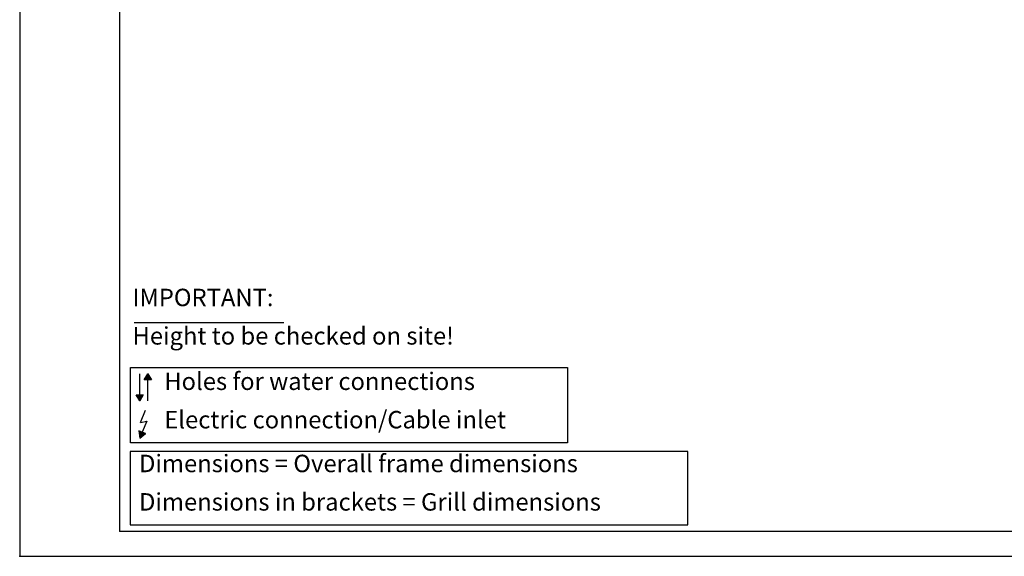
# Model space of a CAD drawing. Units: millimetres. Extents: x 0 to 2970, y 0 to 2100.
# Drawn here: x 0 to 987, y 0 to 538 of the extents above; entities that cross this region are included whole.
import ezdxf

# ---------------------------------------------------------------- set-up
doc = ezdxf.new("R2010")
doc.units = ezdxf.units.MM
doc.layers.add('1', color=7, linetype='Continuous')
doc.layers.add('6', color=7, linetype='Continuous')
doc.styles.add('CONVERTER_11', font='txt.shx', dxfattribs={"width": 0.9})

# ---------------------------------------------------------------- blocks, each defined once
blk = doc.blocks.new('_tb_frame_A2Q')
at = {"layer": '1', "color": 2, "linetype": 'Continuous'}
for p, q in [((0, 420), (0, 0)), ((0, 0), (594, 0))]:
    blk.add_line(p, q, dxfattribs=at)
at = {"layer": '1', "color": 7, "linetype": 'Continuous'}
for p in [(20, 415), (589, 5)]:
    blk.add_line(p, (20, 5), dxfattribs=at)
at = {"layer": '1', "color": 4}
blk.add_point((0, 0), dxfattribs=at)
blk.add_point((0, 0), dxfattribs=at)
blk = doc.blocks.new('183686', base_point=(-5031.08, -7861.5))
at = {"layer": '6', "linetype": 'Continuous'}
for points in [[(-1059.69, -1659.13), (-1058.97, -1660.37), (-1060.41, -1660.37)], [(-1061.32, -1664.57), (-1062.04, -1663.33), (-1060.6, -1663.33)], [(-1060.13, -1671.13), (-1061.48, -1670.56), (-1061.29, -1672.02)]]:
    blk.add_hatch(color=7, dxfattribs=at).paths.add_polyline_path(points)
at = {"layer": '1', "color": 2, "linetype": 'Continuous'}
blk.add_line((-1062.44, -1648.85), (-1032.44, -1648.85), dxfattribs=at)
at = {"layer": '1', "color": 3, "linetype": 'Continuous'}
for p, q in [((-1063.19, -1672.98), (-1063.19, -1657.9)), ((-1063.19, -1657.9), (-975.55, -1657.9)), ((-975.55, -1657.9), (-975.55, -1672.98)), ((-975.55, -1672.98), (-1063.19, -1672.98))]:
    blk.add_line(p, q, dxfattribs=at)
at = {"layer": '1', "color": 3}
blk.add_lwpolyline([(-1063.21, -1674.72), (-1063.21, -1689.42), (-951.38, -1689.42), (-951.38, -1674.72)], close=True, dxfattribs=at)
at = {"layer": '6', "color": 3, "linetype": 'Continuous'}
for p, q in [((-1061.32, -1663.33), (-1061.32, -1659.13)), ((-1060.41, -1660.37), (-1059.69, -1659.13)), ((-1059.69, -1659.13), (-1060.41, -1660.37)), ((-1059.69, -1659.13), (-1060.41, -1660.37)), ((-1058.97, -1660.37), (-1060.41, -1660.37)), ((-1058.97, -1660.37), (-1060.41, -1660.37)), ((-1059.69, -1659.13), (-1058.97, -1660.37)), ((-1058.97, -1660.37), (-1059.69, -1659.13)), ((-1059.69, -1664.57), (-1059.69, -1660.37)), ((-1061.32, -1664.57), (-1062.04, -1663.33)), ((-1062.04, -1663.33), (-1060.6, -1663.33)), ((-1062.04, -1663.33), (-1061.32, -1664.57)), ((-1062.04, -1663.33), (-1060.6, -1663.33)), ((-1060.6, -1663.33), (-1061.32, -1664.57)), ((-1061.32, -1664.57), (-1060.6, -1663.33)), ((-1061.32, -1664.57), (-1060.6, -1663.33)), ((-1061.17, -1668.93), (-1060.14, -1666.46)), ((-1061.17, -1668.93), (-1059.9, -1668.66)), ((-1059.9, -1668.66), (-1060.8, -1670.84)), ((-1060.13, -1671.13), (-1061.48, -1670.56)), ((-1061.48, -1670.56), (-1061.29, -1672.02)), ((-1061.48, -1670.56), (-1061.29, -1672.02)), ((-1061.48, -1670.56), (-1060.13, -1671.13)), ((-1061.29, -1672.02), (-1060.13, -1671.13)), ((-1061.29, -1672.02), (-1060.13, -1671.13))]:
    blk.add_line(p, q, dxfattribs=at)
at = {"layer": '1', "color": 3, "char_height": 3.5, "attachment_point": 7, "line_spacing_factor": 1.320528, "style": 'CONVERTER_11'}
for s, insert in [('IMPORTANT:\\PHeight to be checked on site!', (-1062.77, -1654.37)), ('Holes for water connections\\PElectric connection/Cable inlet', (-1056.4, -1671.18)), ('Dimensions = Overall frame dimensions\\PDimensions in brackets = Grill dimensions', (-1061.46, -1687.67))]:
    blk.add_mtext(s, dxfattribs=dict(at, insert=insert))

msp = doc.modelspace()

# ---------------------------------------------------------------- block references
at = {"xscale": 5, "yscale": 5, "zscale": 5}
for name, p in [('_tb_frame_A2Q', (0, 0)), ('183686', (-19728.415, -30828.764))]:
    msp.add_blockref(name, p, dxfattribs=at)

doc.saveas('drawing.dxf')
